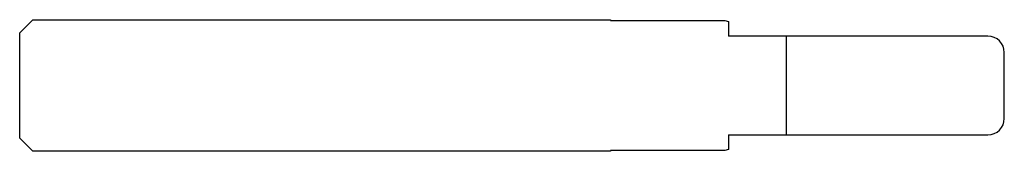
# Model space of a CAD drawing. Units: millimetres. Extents: x -60 to 0, y -4 to 4.
import ezdxf

# ---------------------------------------------------------------- set-up
doc = ezdxf.new("R2010")
doc.units = ezdxf.units.MM

msp = doc.modelspace()

# ---------------------------------------------------------------- linework, layer by layer
at = {"color": 7, "linetype": 'Continuous', "lineweight": 25}
for p, q in [((-60, 3.2), (-59.2, 4)), ((-59.2, 4), (-24, 4)), ((-24, 4), (-24, 3.95)), ((-24, 3.95), (-17.035, 3.95)), ((-17.035, 3.95), (-16.8, 3.9)), ((-16.8, 3.9), (-16.8, 3)), ((-60, -3.2), (-60, 3.2)), ((-1, 3), (-16.8, 3)), ((-13.3, 3), (-13.3, -3)), ((0, -2), (0, 2)), ((-16.8, -3), (-1, -3)), ((-16.8, -3), (-16.8, -3.9)), ((-59.2, -4), (-60, -3.2)), ((-24, -4), (-59.2, -4)), ((-17.035, -3.95), (-24, -3.95)), ((-24, -3.95), (-24, -4)), ((-16.8, -3.9), (-17.035, -3.95))]:
    msp.add_line(p, q, dxfattribs=at)
for centre, start, end in [((-1, 2), 0, 90), ((-1, -2), 270, 0)]:
    msp.add_arc(centre, 1, start, end, dxfattribs=at)

doc.saveas('drawing.dxf')
